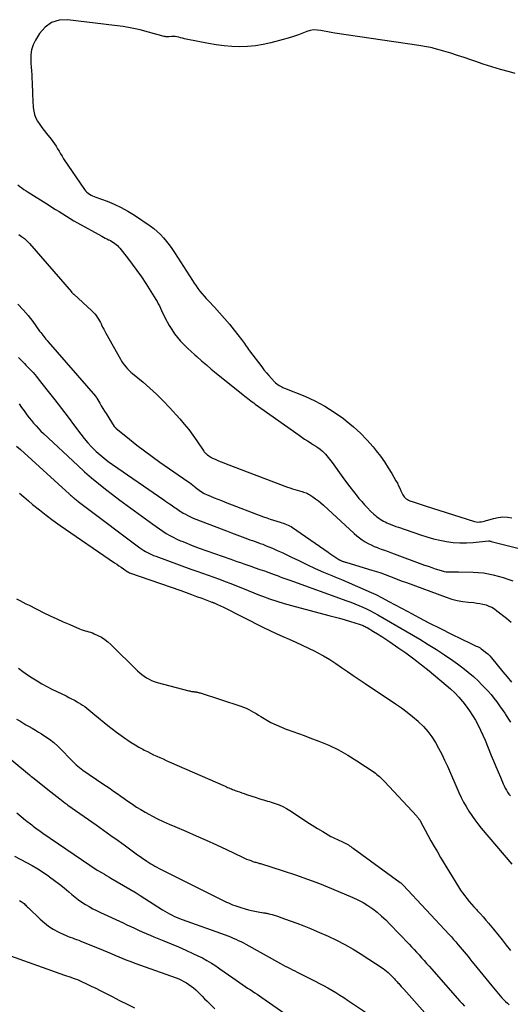
# Model space of a CAD drawing. Units: feet. Extents: x 2025000 to 2030031, y 575000 to 580000.
# Drawn here: x 2025820 to 2025928, y 579164 to 579380 of the extents above; entities that cross this region are included whole.
import ezdxf

# ---------------------------------------------------------------- set-up
doc = ezdxf.new("R2010")
doc.units = ezdxf.units.FT
doc.header["$LTSCALE"] = 100
doc.header["$MEASUREMENT"] = 0
doc.layers.add('CONTOUR INDEX', color=32, linetype='Continuous', lineweight=25)
doc.layers.add('CONTOUR INTERMEDIATE', color=40, linetype='Continuous', lineweight=25)

msp = doc.modelspace()

# ---------------------------------------------------------------- linework, layer by layer
at = {"layer": 'CONTOUR INDEX', "flags": 128}
for points, elevation in [([(2025819.6, 579317.62), (2025820.76, 579316.43), (2025821.83, 579315.16), (2025822.86, 579313.84), (2025824.37, 579311.74), (2025824.6, 579311.44), (2025824.82, 579311.13), (2025825.05, 579310.83), (2025825.28, 579310.53), (2025825.52, 579310.24), (2025825.76, 579309.95), (2025826, 579309.66), (2025826.25, 579309.37), (2025836.62, 579297.46), (2025836.67, 579297.41), (2025836.71, 579297.35), (2025836.75, 579297.3), (2025836.79, 579297.24), (2025836.83, 579297.18), (2025836.87, 579297.12), (2025836.91, 579297.06), (2025836.94, 579297), (2025837.56, 579295.95), (2025837.9, 579295.36), (2025838.25, 579294.77), (2025838.61, 579294.19), (2025838.97, 579293.62), (2025840.76, 579290.83), (2025840.83, 579290.72), (2025840.91, 579290.63), (2025840.99, 579290.54), (2025841.09, 579290.45), (2025844.11, 579287.98), (2025845.73, 579286.69), (2025847.37, 579285.42), (2025849.05, 579284.19), (2025850.74, 579283), (2025856.9, 579278.75), (2025857.28, 579278.48), (2025857.66, 579278.2), (2025858.02, 579277.91), (2025858.38, 579277.61), (2025858.52, 579277.49), (2025858.81, 579277.25), (2025859.1, 579277.01), (2025859.4, 579276.79), (2025859.7, 579276.57), (2025860.02, 579276.37), (2025860.34, 579276.18), (2025860.67, 579276.01), (2025861.01, 579275.86), (2025861.92, 579275.48), (2025862.72, 579275.16), (2025863.52, 579274.83), (2025864.32, 579274.52), (2025865.13, 579274.2), (2025873.52, 579270.98), (2025874.24, 579270.72), (2025874.96, 579270.46), (2025875.69, 579270.23), (2025876.42, 579270), (2025877.17, 579269.78), (2025877.52, 579269.67), (2025877.88, 579269.56), (2025878.23, 579269.44), (2025878.58, 579269.31), (2025878.92, 579269.17), (2025879.25, 579269.01), (2025879.57, 579268.82), (2025879.88, 579268.62), (2025887.69, 579263.2), (2025888.11, 579262.9), (2025888.54, 579262.62), (2025888.97, 579262.33), (2025889.4, 579262.05), (2025890.05, 579261.63), (2025890.16, 579261.56), (2025890.28, 579261.5), (2025890.39, 579261.43), (2025890.51, 579261.38), (2025890.64, 579261.32), (2025890.76, 579261.27), (2025890.88, 579261.23), (2025891.01, 579261.18), (2025891.1, 579261.15), (2025891.28, 579261.1), (2025891.45, 579261.04), (2025891.62, 579260.99), (2025891.8, 579260.94), (2025897.33, 579259.29), (2025898.3, 579258.99), (2025899.26, 579258.67), (2025900.21, 579258.33), (2025901.16, 579257.97), (2025902.11, 579257.61), (2025903.05, 579257.24), (2025904, 579256.89), (2025904.95, 579256.53), (2025913.65, 579253.31), (2025914.84, 579252.92), (2025916.05, 579252.6), (2025917.29, 579252.38), (2025918.53, 579252.23), (2025919.67, 579252.14), (2025920.36, 579252.06), (2025921.04, 579251.96), (2025921.71, 579251.81), (2025922.38, 579251.63), (2025923.02, 579251.4), (2025923.64, 579251.12), (2025924.22, 579250.77), (2025924.78, 579250.37), (2025926.85, 579248.71), (2025927.9, 579247.84)], 800), ([(2025819.3, 579253.01), (2025819.99, 579252.64), (2025820.68, 579252.27), (2025821.37, 579251.91), (2025822.06, 579251.56), (2025825.28, 579249.94), (2025826.7, 579249.25), (2025828.12, 579248.57), (2025829.56, 579247.93), (2025831.01, 579247.31), (2025833.12, 579246.42), (2025833.52, 579246.26), (2025833.93, 579246.12), (2025834.34, 579245.99), (2025834.75, 579245.88), (2025835.17, 579245.77), (2025835.57, 579245.64), (2025835.97, 579245.48), (2025836.37, 579245.31), (2025837.18, 579244.94), (2025837.95, 579244.53), (2025838.68, 579244.08), (2025839.37, 579243.55), (2025840.02, 579242.97), (2025845.89, 579237.17), (2025846.35, 579236.74), (2025846.83, 579236.34), (2025847.34, 579235.97), (2025847.86, 579235.62), (2025848.4, 579235.32), (2025848.96, 579235.04), (2025849.54, 579234.82), (2025850.14, 579234.64), (2025857.09, 579232.81), (2025857.31, 579232.76), (2025857.52, 579232.71), (2025857.74, 579232.67), (2025857.96, 579232.64), (2025858.22, 579232.61), (2025858.31, 579232.6), (2025858.4, 579232.59), (2025858.49, 579232.58), (2025858.58, 579232.57), (2025858.66, 579232.56), (2025858.75, 579232.55), (2025858.84, 579232.53), (2025858.92, 579232.51), (2025859.04, 579232.49), (2025859.19, 579232.45), (2025859.33, 579232.41), (2025859.47, 579232.37), (2025859.61, 579232.33), (2025868.56, 579229.39), (2025869.14, 579229.18), (2025869.71, 579228.95), (2025870.27, 579228.68), (2025870.82, 579228.4), (2025871.36, 579228.09), (2025871.89, 579227.78), (2025872.43, 579227.47), (2025872.96, 579227.15), (2025874.06, 579226.48), (2025875.16, 579225.87), (2025876.28, 579225.29), (2025877.44, 579224.79), (2025878.61, 579224.33), (2025878.71, 579224.3), (2025879.95, 579223.85), (2025881.19, 579223.4), (2025882.43, 579222.95), (2025883.66, 579222.49), (2025885.64, 579221.75), (2025887.83, 579220.84), (2025889.97, 579219.84), (2025892.03, 579218.69), (2025894.04, 579217.44), (2025897.83, 579214.91), (2025898.14, 579214.69), (2025898.44, 579214.46), (2025898.73, 579214.22), (2025899.01, 579213.96), (2025899.28, 579213.7), (2025899.55, 579213.43), (2025899.81, 579213.16), (2025900.07, 579212.88), (2025907.18, 579205.25), (2025907.28, 579205.14), (2025907.38, 579205.02), (2025907.48, 579204.9), (2025907.57, 579204.78), (2025907.65, 579204.65), (2025907.74, 579204.52), (2025907.82, 579204.39), (2025907.89, 579204.26), (2025909.61, 579201.08), (2025910.29, 579199.85), (2025910.98, 579198.63), (2025911.69, 579197.43), (2025912.41, 579196.22), (2025916.36, 579189.74), (2025916.78, 579189.08), (2025917.22, 579188.43), (2025917.69, 579187.8), (2025918.18, 579187.18), (2025918.69, 579186.58), (2025919.2, 579185.98), (2025919.73, 579185.4), (2025920.26, 579184.81), (2025920.46, 579184.59), (2025921.09, 579183.9), (2025921.72, 579183.19), (2025922.33, 579182.49), (2025922.94, 579181.77), (2025924.05, 579180.45), (2025924.99, 579179.32), (2025925.92, 579178.17), (2025926.83, 579177.01), (2025927.73, 579175.84)], 820), ([(2025818.83, 579196.52), (2025821.45, 579195.14), (2025822.72, 579194.44), (2025823.97, 579193.71), (2025825.19, 579192.92), (2025826.38, 579192.1), (2025826.54, 579191.99), (2025827.63, 579191.19), (2025828.71, 579190.37), (2025829.76, 579189.52), (2025830.8, 579188.65), (2025831.44, 579188.1), (2025832.16, 579187.51), (2025832.9, 579186.95), (2025833.66, 579186.42), (2025834.44, 579185.91), (2025835.23, 579185.44), (2025836.04, 579184.98), (2025836.87, 579184.56), (2025837.7, 579184.15), (2025842.69, 579181.84), (2025843.53, 579181.45), (2025844.37, 579181.06), (2025845.21, 579180.67), (2025846.05, 579180.28), (2025846.9, 579179.9), (2025847.74, 579179.53), (2025848.6, 579179.17), (2025849.46, 579178.82), (2025851.67, 579177.93), (2025853.27, 579177.28), (2025854.86, 579176.6), (2025856.44, 579175.9), (2025858.01, 579175.18), (2025859.08, 579174.67), (2025860.1, 579174.16), (2025861.1, 579173.62), (2025862.07, 579173.03), (2025863.02, 579172.41), (2025863.96, 579171.76), (2025864.9, 579171.11), (2025865.84, 579170.46), (2025866.78, 579169.82), (2025868.99, 579168.28), (2025869.51, 579167.93), (2025870.04, 579167.57), (2025870.57, 579167.23), (2025871.1, 579166.88), (2025871.63, 579166.54), (2025872.15, 579166.19), (2025872.67, 579165.84), (2025873.19, 579165.48), (2025880.61, 579160.27)], 840)]:
    msp.add_lwpolyline(points, dxfattribs=dict(at, elevation=elevation))
at = {"layer": 'CONTOUR INTERMEDIATE', "flags": 128}
for points, elevation in [([(2025928.78, 579368.28), (2025927.51, 579368.62), (2025925.59, 579369.15), (2025923.68, 579369.72), (2025921.78, 579370.32), (2025919.9, 579370.95), (2025919.07, 579371.24), (2025917.6, 579371.74), (2025916.12, 579372.23), (2025914.64, 579372.69), (2025913.15, 579373.13), (2025910.99, 579373.76), (2025910.57, 579373.87), (2025910.16, 579373.97), (2025909.74, 579374.06), (2025909.32, 579374.13), (2025908.89, 579374.2), (2025908.47, 579374.27), (2025908.04, 579374.33), (2025907.62, 579374.4), (2025889.19, 579377.14), (2025888.41, 579377.26), (2025887.63, 579377.4), (2025886.85, 579377.55), (2025886.08, 579377.71), (2025885.31, 579377.8), (2025884.55, 579377.81), (2025883.8, 579377.68), (2025883.06, 579377.46), (2025882.32, 579377.18), (2025881.21, 579376.76), (2025880.09, 579376.38), (2025878.95, 579376.03), (2025877.81, 579375.71), (2025875.1, 579375), (2025873.42, 579374.63), (2025871.73, 579374.35), (2025870.02, 579374.19), (2025868.3, 579374.13), (2025866.57, 579374.18), (2025864.85, 579374.3), (2025863.15, 579374.52), (2025861.45, 579374.81), (2025856.55, 579375.8), (2025856.14, 579375.89), (2025855.72, 579375.99), (2025855.32, 579376.09), (2025854.91, 579376.21), (2025854.87, 579376.22), (2025854.48, 579376.31), (2025854.09, 579376.37), (2025853.69, 579376.39), (2025853.29, 579376.38), (2025852.74, 579376.34), (2025852.61, 579376.34), (2025852.48, 579376.33), (2025852.35, 579376.33), (2025852.22, 579376.33), (2025852.09, 579376.34), (2025851.96, 579376.36), (2025851.83, 579376.38), (2025851.71, 579376.41), (2025848.28, 579377.36), (2025846.44, 579377.82), (2025844.58, 579378.23), (2025842.71, 579378.55), (2025840.82, 579378.82), (2025830.48, 579380.07), (2025828.63, 579379.95), (2025826.96, 579379.47), (2025825.55, 579378.45), (2025824.32, 579377.05), (2025823.44, 579375.59), (2025822.94, 579374.54), (2025822.58, 579373.47), (2025822.43, 579372.34), (2025822.42, 579371.19), (2025822.47, 579370.51), (2025822.54, 579369.67), (2025822.6, 579368.82), (2025822.65, 579367.97), (2025822.69, 579367.13), (2025822.72, 579366.28), (2025822.76, 579365.43), (2025822.8, 579364.58), (2025822.83, 579363.73), (2025822.97, 579360.81), (2025823.07, 579360.01), (2025823.25, 579359.23), (2025823.55, 579358.49), (2025823.93, 579357.78), (2025824.39, 579357.1), (2025824.86, 579356.42), (2025825.35, 579355.77), (2025825.86, 579355.12), (2025826.87, 579353.88), (2025827.26, 579353.37), (2025827.63, 579352.85), (2025827.97, 579352.31), (2025828.3, 579351.76), (2025828.62, 579351.2), (2025828.95, 579350.65), (2025829.29, 579350.11), (2025829.64, 579349.57), (2025834.24, 579342.79), (2025834.47, 579342.5), (2025834.72, 579342.22), (2025835.01, 579341.99), (2025835.33, 579341.78), (2025835.66, 579341.59), (2025836, 579341.42), (2025836.35, 579341.27), (2025836.7, 579341.13), (2025839.17, 579340.21), (2025840.73, 579339.57), (2025842.25, 579338.85), (2025843.73, 579338.03), (2025845.16, 579337.14), (2025848.61, 579334.81), (2025849.41, 579334.22), (2025850.17, 579333.6), (2025850.89, 579332.91), (2025851.57, 579332.19), (2025852.2, 579331.42), (2025852.82, 579330.64), (2025853.39, 579329.83), (2025853.95, 579329.01), (2025857.92, 579322.85), (2025858.31, 579322.25), (2025858.71, 579321.67), (2025859.13, 579321.09), (2025859.56, 579320.52), (2025860, 579319.96), (2025860.46, 579319.41), (2025860.93, 579318.88), (2025861.41, 579318.36), (2025862.73, 579316.99), (2025863.86, 579315.77), (2025864.97, 579314.53), (2025866.03, 579313.26), (2025867.07, 579311.96), (2025868.68, 579309.9), (2025868.92, 579309.6), (2025869.14, 579309.29), (2025869.36, 579308.98), (2025869.58, 579308.66), (2025869.8, 579308.34), (2025870.01, 579308.03), (2025870.24, 579307.72), (2025870.47, 579307.41), (2025873.12, 579303.89), (2025873.63, 579303.23), (2025874.15, 579302.59), (2025874.7, 579301.97), (2025875.26, 579301.35), (2025875.96, 579300.62), (2025876.19, 579300.4), (2025876.43, 579300.18), (2025876.69, 579299.99), (2025876.95, 579299.8), (2025877.23, 579299.64), (2025877.51, 579299.48), (2025877.8, 579299.34), (2025878.1, 579299.21), (2025882.57, 579297.42), (2025884.81, 579296.4), (2025886.98, 579295.27), (2025889.05, 579293.97), (2025891.05, 579292.54), (2025891.68, 579292.05), (2025893.27, 579290.73), (2025894.79, 579289.34), (2025896.22, 579287.86), (2025897.57, 579286.31), (2025898.26, 579285.47), (2025899.2, 579284.26), (2025900.09, 579283.03), (2025900.92, 579281.76), (2025901.71, 579280.45), (2025902.61, 579278.87), (2025902.91, 579278.33), (2025903.19, 579277.78), (2025903.45, 579277.23), (2025903.7, 579276.67), (2025903.94, 579276.1), (2025904.08, 579275.83), (2025904.23, 579275.57), (2025904.42, 579275.34), (2025904.63, 579275.12), (2025904.86, 579274.93), (2025905.11, 579274.76), (2025905.38, 579274.62), (2025905.65, 579274.5), (2025906.38, 579274.24), (2025907.04, 579274.01), (2025907.69, 579273.79), (2025908.35, 579273.57), (2025909.01, 579273.36), (2025919.88, 579269.96), (2025920.23, 579269.88), (2025920.59, 579269.83), (2025920.96, 579269.84), (2025921.32, 579269.88), (2025921.69, 579269.96), (2025922.05, 579270.04), (2025922.41, 579270.14), (2025922.77, 579270.24), (2025924.05, 579270.63), (2025925.05, 579270.85), (2025926.06, 579270.96), (2025927.07, 579270.92), (2025928.08, 579270.77)], 788), ([(2025819.59, 579343.85), (2025820.02, 579343.49), (2025820.47, 579343.15), (2025820.92, 579342.82), (2025821.39, 579342.51), (2025821.86, 579342.2), (2025826.28, 579339.46), (2025827.08, 579338.96), (2025827.87, 579338.45), (2025828.67, 579337.95), (2025829.46, 579337.43), (2025830.25, 579336.93), (2025831.05, 579336.44), (2025831.86, 579335.96), (2025832.68, 579335.5), (2025838.04, 579332.55), (2025838.4, 579332.35), (2025838.77, 579332.16), (2025839.14, 579331.97), (2025839.52, 579331.79), (2025839.58, 579331.76), (2025839.92, 579331.58), (2025840.25, 579331.4), (2025840.57, 579331.19), (2025840.88, 579330.97), (2025841.17, 579330.74), (2025841.45, 579330.48), (2025841.72, 579330.21), (2025841.96, 579329.92), (2025843.65, 579327.81), (2025844.71, 579326.44), (2025845.74, 579325.05), (2025846.72, 579323.62), (2025847.67, 579322.18), (2025849.87, 579318.69), (2025850.15, 579318.22), (2025850.42, 579317.73), (2025850.67, 579317.24), (2025850.9, 579316.74), (2025851.12, 579316.23), (2025851.36, 579315.73), (2025851.61, 579315.23), (2025851.86, 579314.74), (2025852.81, 579312.98), (2025853.36, 579312.05), (2025853.95, 579311.16), (2025854.62, 579310.32), (2025855.33, 579309.52), (2025856.09, 579308.75), (2025856.86, 579308), (2025857.64, 579307.26), (2025858.44, 579306.53), (2025858.9, 579306.12), (2025859.94, 579305.2), (2025860.99, 579304.3), (2025862.06, 579303.41), (2025863.13, 579302.53), (2025869.09, 579297.72), (2025869.41, 579297.46), (2025869.73, 579297.21), (2025870.06, 579296.95), (2025870.38, 579296.7), (2025870.71, 579296.46), (2025871.04, 579296.21), (2025871.37, 579295.97), (2025871.71, 579295.73), (2025881.35, 579288.86), (2025881.94, 579288.45), (2025882.55, 579288.04), (2025883.16, 579287.65), (2025883.78, 579287.27), (2025884.05, 579287.1), (2025884.53, 579286.8), (2025885.01, 579286.49), (2025885.47, 579286.16), (2025885.93, 579285.82), (2025886.08, 579285.7), (2025886.44, 579285.4), (2025886.79, 579285.08), (2025887.12, 579284.74), (2025887.43, 579284.38), (2025887.73, 579284.01), (2025888.02, 579283.63), (2025888.31, 579283.25), (2025888.59, 579282.87), (2025890.97, 579279.57), (2025891.73, 579278.54), (2025892.49, 579277.53), (2025893.27, 579276.53), (2025894.07, 579275.54), (2025894.48, 579275.03), (2025895.09, 579274.31), (2025895.72, 579273.6), (2025896.37, 579272.92), (2025897.03, 579272.25), (2025897.78, 579271.54), (2025898.09, 579271.25), (2025898.42, 579270.97), (2025898.76, 579270.72), (2025899.11, 579270.47), (2025899.47, 579270.25), (2025899.84, 579270.04), (2025900.23, 579269.85), (2025900.62, 579269.67), (2025900.93, 579269.54), (2025901.48, 579269.31), (2025902.04, 579269.09), (2025902.6, 579268.88), (2025903.16, 579268.68), (2025907.98, 579267.02), (2025909.39, 579266.57), (2025910.81, 579266.16), (2025912.25, 579265.83), (2025913.71, 579265.55), (2025915.17, 579265.36), (2025916.64, 579265.25), (2025918.11, 579265.26), (2025919.58, 579265.34), (2025922.95, 579265.67), (2025923.05, 579265.68), (2025923.22, 579265.65), (2025923.3, 579265.64), (2025923.37, 579265.62), (2025923.44, 579265.6), (2025923.52, 579265.59), (2025942.45, 579260.84)], 792), ([(2025819.78, 579332.94), (2025820.42, 579332.5), (2025821.03, 579332.03), (2025821.59, 579331.51), (2025822.12, 579330.95), (2025831.33, 579320.36), (2025831.39, 579320.29), (2025831.46, 579320.22), (2025831.53, 579320.14), (2025831.59, 579320.07), (2025831.66, 579320), (2025831.73, 579319.93), (2025831.8, 579319.87), (2025831.87, 579319.8), (2025835.83, 579316.16), (2025836.16, 579315.84), (2025836.46, 579315.5), (2025836.75, 579315.14), (2025837.01, 579314.77), (2025837.26, 579314.38), (2025837.49, 579313.99), (2025837.71, 579313.59), (2025837.92, 579313.18), (2025837.97, 579313.08), (2025838.2, 579312.62), (2025838.44, 579312.16), (2025838.68, 579311.7), (2025838.93, 579311.25), (2025842.11, 579305.58), (2025842.37, 579305.13), (2025842.66, 579304.69), (2025842.97, 579304.27), (2025843.3, 579303.86), (2025843.65, 579303.46), (2025844.01, 579303.09), (2025844.39, 579302.73), (2025844.79, 579302.39), (2025847.07, 579300.51), (2025848.59, 579299.21), (2025850.06, 579297.87), (2025851.48, 579296.46), (2025852.85, 579295), (2025855.13, 579292.46), (2025856.13, 579291.3), (2025857.09, 579290.12), (2025858, 579288.9), (2025858.88, 579287.66), (2025860.44, 579285.36), (2025860.52, 579285.25), (2025860.6, 579285.14), (2025860.69, 579285.04), (2025860.78, 579284.95), (2025860.88, 579284.86), (2025860.99, 579284.77), (2025861.09, 579284.68), (2025861.2, 579284.6), (2025861.53, 579284.34), (2025861.6, 579284.29), (2025861.68, 579284.23), (2025861.75, 579284.18), (2025861.83, 579284.13), (2025861.91, 579284.08), (2025861.98, 579284.03), (2025862.07, 579283.99), (2025862.15, 579283.95), (2025863.09, 579283.52), (2025863.65, 579283.28), (2025864.21, 579283.04), (2025864.78, 579282.81), (2025865.34, 579282.59), (2025878.8, 579277.5), (2025879.33, 579277.31), (2025879.86, 579277.13), (2025880.39, 579276.96), (2025880.93, 579276.8), (2025881.42, 579276.67), (2025881.71, 579276.59), (2025882.01, 579276.5), (2025882.3, 579276.42), (2025882.59, 579276.33), (2025882.87, 579276.23), (2025883.15, 579276.11), (2025883.42, 579275.97), (2025883.67, 579275.82), (2025884.38, 579275.34), (2025884.97, 579274.92), (2025885.56, 579274.49), (2025886.12, 579274.02), (2025886.66, 579273.54), (2025893.42, 579267.31), (2025893.99, 579266.82), (2025894.58, 579266.35), (2025895.19, 579265.92), (2025895.82, 579265.51), (2025896.47, 579265.14), (2025897.14, 579264.8), (2025897.82, 579264.49), (2025898.52, 579264.21), (2025898.61, 579264.18), (2025899.37, 579263.9), (2025900.12, 579263.63), (2025900.87, 579263.35), (2025901.63, 579263.07), (2025908.9, 579260.39), (2025909.68, 579260.11), (2025910.46, 579259.84), (2025911.24, 579259.58), (2025912.03, 579259.34), (2025912.74, 579259.12), (2025913.18, 579259.01), (2025913.62, 579258.93), (2025914.07, 579258.89), (2025914.52, 579258.88), (2025914.97, 579258.89), (2025915.43, 579258.89), (2025915.88, 579258.89), (2025916.34, 579258.89), (2025919.58, 579258.83), (2025920.69, 579258.78), (2025921.8, 579258.66), (2025922.89, 579258.47), (2025923.97, 579258.23), (2025925.05, 579257.93), (2025926.12, 579257.63), (2025927.18, 579257.3), (2025928.25, 579256.96)], 796), ([(2025819.74, 579305.92), (2025820.41, 579305.26), (2025821.02, 579304.65), (2025821.37, 579304.28), (2025821.73, 579303.92), (2025822.08, 579303.55), (2025822.43, 579303.17), (2025822.53, 579303.06), (2025822.93, 579302.63), (2025823.31, 579302.19), (2025823.69, 579301.74), (2025824.06, 579301.28), (2025826.27, 579298.49), (2025827.73, 579296.62), (2025829.17, 579294.75), (2025830.6, 579292.86), (2025832.02, 579290.96), (2025833.39, 579289.11), (2025834.15, 579288.14), (2025834.94, 579287.2), (2025835.79, 579286.3), (2025836.66, 579285.44), (2025836.78, 579285.33), (2025837.64, 579284.56), (2025838.52, 579283.81), (2025839.44, 579283.11), (2025840.38, 579282.43), (2025851.61, 579274.72), (2025852.03, 579274.44), (2025852.45, 579274.15), (2025852.86, 579273.86), (2025853.28, 579273.57), (2025853.53, 579273.39), (2025853.82, 579273.19), (2025854.11, 579272.98), (2025854.4, 579272.77), (2025854.69, 579272.56), (2025854.98, 579272.36), (2025855.28, 579272.16), (2025855.59, 579271.97), (2025855.9, 579271.79), (2025856.37, 579271.53), (2025856.93, 579271.24), (2025857.5, 579270.96), (2025858.07, 579270.71), (2025858.65, 579270.47), (2025864.23, 579268.33), (2025865.37, 579267.89), (2025866.52, 579267.46), (2025867.66, 579267.03), (2025868.81, 579266.6), (2025869.98, 579266.17), (2025870.54, 579265.96), (2025871.11, 579265.76), (2025871.67, 579265.55), (2025872.24, 579265.35), (2025872.81, 579265.15), (2025873.37, 579264.94), (2025873.93, 579264.71), (2025874.49, 579264.49), (2025875.5, 579264.06), (2025876.55, 579263.61), (2025877.6, 579263.14), (2025878.65, 579262.65), (2025879.68, 579262.15), (2025881.28, 579261.36), (2025883.07, 579260.49), (2025884.87, 579259.66), (2025886.68, 579258.86), (2025888.51, 579258.08), (2025889.15, 579257.82), (2025890.66, 579257.19), (2025892.17, 579256.56), (2025893.68, 579255.92), (2025895.18, 579255.27), (2025896.67, 579254.6), (2025898.15, 579253.9), (2025899.61, 579253.17), (2025901.06, 579252.41), (2025905.21, 579250.18), (2025907.59, 579248.91), (2025909.97, 579247.67), (2025912.37, 579246.44), (2025914.78, 579245.24), (2025919.02, 579243.14), (2025919.32, 579243), (2025919.61, 579242.87), (2025919.91, 579242.74), (2025920.21, 579242.62), (2025920.51, 579242.49), (2025920.79, 579242.35), (2025921.07, 579242.19), (2025921.34, 579242.01), (2025921.81, 579241.67), (2025922.3, 579241.29), (2025922.76, 579240.89), (2025923.19, 579240.46), (2025923.6, 579240), (2025926.08, 579236.98), (2025927.03, 579235.83), (2025927.97, 579234.69)], 804), ([(2025819.87, 579295.77), (2025820.41, 579295), (2025820.95, 579294.24), (2025821.13, 579293.99), (2025821.59, 579293.35), (2025822.06, 579292.73), (2025822.55, 579292.12), (2025823.05, 579291.51), (2025823.57, 579290.93), (2025824.1, 579290.36), (2025824.66, 579289.8), (2025825.22, 579289.26), (2025832.77, 579282.21), (2025834.24, 579280.87), (2025835.73, 579279.56), (2025837.26, 579278.3), (2025838.82, 579277.06), (2025840.39, 579275.84), (2025841.98, 579274.64), (2025843.57, 579273.46), (2025845.17, 579272.28), (2025849.22, 579269.34), (2025849.94, 579268.82), (2025850.68, 579268.32), (2025851.42, 579267.83), (2025852.17, 579267.35), (2025852.94, 579266.91), (2025853.72, 579266.48), (2025854.52, 579266.09), (2025855.33, 579265.73), (2025855.59, 579265.62), (2025856.54, 579265.23), (2025857.5, 579264.84), (2025858.47, 579264.48), (2025859.43, 579264.13), (2025866.16, 579261.73), (2025866.92, 579261.46), (2025867.68, 579261.19), (2025868.45, 579260.93), (2025869.21, 579260.67), (2025870.72, 579260.15), (2025871.72, 579259.8), (2025872.72, 579259.45), (2025873.73, 579259.09), (2025874.72, 579258.73), (2025875.86, 579258.32), (2025876.29, 579258.16), (2025876.72, 579258), (2025877.15, 579257.84), (2025877.57, 579257.68), (2025878, 579257.52), (2025878.43, 579257.36), (2025878.85, 579257.2), (2025879.28, 579257.05), (2025891.81, 579252.56), (2025892.69, 579252.24), (2025893.57, 579251.9), (2025894.44, 579251.54), (2025895.3, 579251.16), (2025896.15, 579250.77), (2025896.99, 579250.36), (2025897.82, 579249.91), (2025898.63, 579249.46), (2025907.84, 579244.1), (2025909.68, 579242.99), (2025911.5, 579241.86), (2025913.29, 579240.67), (2025915.06, 579239.45), (2025916.12, 579238.7), (2025917.32, 579237.8), (2025918.49, 579236.88), (2025919.61, 579235.9), (2025920.71, 579234.88), (2025921.42, 579234.19), (2025922.14, 579233.47), (2025922.83, 579232.72), (2025923.49, 579231.95), (2025924.13, 579231.16), (2025924.74, 579230.35), (2025925.34, 579229.52), (2025925.92, 579228.69), (2025926.49, 579227.85), (2025926.57, 579227.73), (2025927.17, 579226.82), (2025927.76, 579225.91)], 808), ([(2025819.31, 579286.48), (2025820.13, 579285.72), (2025830.93, 579275.96), (2025831.15, 579275.76), (2025831.37, 579275.56), (2025831.6, 579275.37), (2025831.82, 579275.17), (2025831.88, 579275.12), (2025832.08, 579274.95), (2025832.28, 579274.79), (2025832.49, 579274.62), (2025832.69, 579274.46), (2025832.86, 579274.33), (2025833.15, 579274.11), (2025833.44, 579273.89), (2025833.73, 579273.67), (2025834.03, 579273.45), (2025846.4, 579264.17), (2025846.8, 579263.89), (2025847.21, 579263.61), (2025847.63, 579263.36), (2025848.06, 579263.11), (2025848.49, 579262.89), (2025848.94, 579262.68), (2025849.39, 579262.49), (2025849.85, 579262.31), (2025857.6, 579259.49), (2025858.85, 579259.04), (2025860.11, 579258.6), (2025861.36, 579258.15), (2025862.61, 579257.71), (2025863.86, 579257.26), (2025865.11, 579256.8), (2025866.35, 579256.33), (2025867.58, 579255.83), (2025867.62, 579255.82), (2025868.88, 579255.31), (2025870.13, 579254.81), (2025871.39, 579254.31), (2025872.64, 579253.81), (2025873.27, 579253.57), (2025874.85, 579252.98), (2025876.45, 579252.43), (2025878.06, 579251.93), (2025879.68, 579251.48), (2025887.84, 579249.35), (2025889.03, 579249.03), (2025890.23, 579248.7), (2025891.42, 579248.36), (2025892.61, 579248.01), (2025894.52, 579247.44), (2025894.75, 579247.37), (2025894.98, 579247.29), (2025895.2, 579247.2), (2025895.43, 579247.11), (2025895.65, 579247.01), (2025895.86, 579246.9), (2025896.08, 579246.78), (2025896.29, 579246.66), (2025897.68, 579245.83), (2025898.58, 579245.28), (2025899.48, 579244.72), (2025900.36, 579244.15), (2025901.23, 579243.56), (2025903.03, 579242.33), (2025904.78, 579241.09), (2025906.51, 579239.82), (2025908.2, 579238.51), (2025909.87, 579237.16), (2025913.62, 579234.05), (2025914.58, 579233.21), (2025915.5, 579232.33), (2025916.38, 579231.4), (2025917.22, 579230.44), (2025917.29, 579230.35), (2025918.04, 579229.39), (2025918.76, 579228.4), (2025919.42, 579227.38), (2025920.05, 579226.34), (2025920.63, 579225.26), (2025921.19, 579224.17), (2025921.7, 579223.06), (2025922.18, 579221.94), (2025923.54, 579218.6), (2025924.04, 579217.41), (2025924.53, 579216.21), (2025925.03, 579215.01), (2025925.54, 579213.82), (2025926.15, 579212.4), (2025926.36, 579211.92), (2025926.59, 579211.45), (2025926.85, 579211), (2025927.12, 579210.55), (2025927.42, 579210.13), (2025927.73, 579209.71)], 812), ([(2025819.93, 579276.19), (2025820.9, 579275.33), (2025821.9, 579274.48), (2025822.82, 579273.71), (2025824.31, 579272.51), (2025825.81, 579271.33), (2025827.34, 579270.2), (2025828.9, 579269.1), (2025840.81, 579260.91), (2025841.3, 579260.57), (2025841.78, 579260.23), (2025842.27, 579259.89), (2025842.76, 579259.55), (2025843.61, 579258.96), (2025843.67, 579258.92), (2025843.73, 579258.88), (2025843.79, 579258.84), (2025843.86, 579258.81), (2025843.92, 579258.77), (2025843.99, 579258.74), (2025844.06, 579258.71), (2025844.13, 579258.69), (2025855.35, 579254.78), (2025856.52, 579254.37), (2025857.68, 579253.95), (2025858.84, 579253.52), (2025859.99, 579253.09), (2025862.17, 579252.26), (2025862.24, 579252.24), (2025862.3, 579252.21), (2025862.37, 579252.19), (2025862.43, 579252.17), (2025862.5, 579252.16), (2025862.56, 579252.13), (2025862.62, 579252.11), (2025862.69, 579252.08), (2025863.24, 579251.84), (2025863.58, 579251.69), (2025863.91, 579251.53), (2025864.25, 579251.37), (2025864.58, 579251.21), (2025873.52, 579246.7), (2025874.91, 579246.01), (2025876.32, 579245.35), (2025877.73, 579244.71), (2025879.16, 579244.1), (2025880.59, 579243.48), (2025882, 579242.84), (2025883.4, 579242.17), (2025884.79, 579241.47), (2025885.32, 579241.2), (2025886.7, 579240.45), (2025888.05, 579239.67), (2025889.37, 579238.82), (2025890.67, 579237.94), (2025891.96, 579237.04), (2025893.24, 579236.14), (2025894.54, 579235.26), (2025895.84, 579234.38), (2025902.51, 579229.92), (2025903.79, 579229.03), (2025905.05, 579228.1), (2025906.26, 579227.12), (2025907.45, 579226.11), (2025907.58, 579226), (2025908.63, 579224.97), (2025909.61, 579223.89), (2025910.47, 579222.72), (2025911.26, 579221.48), (2025911.97, 579220.19), (2025912.65, 579218.88), (2025913.29, 579217.56), (2025913.9, 579216.22), (2025916.42, 579210.45), (2025916.91, 579209.41), (2025917.43, 579208.38), (2025918, 579207.37), (2025918.6, 579206.39), (2025919.24, 579205.43), (2025919.9, 579204.48), (2025920.61, 579203.57), (2025921.33, 579202.67), (2025928.01, 579194.75)], 816), ([(2025819.71, 579237.73), (2025820.71, 579237), (2025821.72, 579236.29), (2025822.75, 579235.62), (2025823.8, 579234.96), (2025824.86, 579234.33), (2025825.94, 579233.73), (2025827.04, 579233.16), (2025828.14, 579232.61), (2025830.16, 579231.66), (2025830.78, 579231.36), (2025831.4, 579231.04), (2025832.01, 579230.72), (2025832.62, 579230.38), (2025832.83, 579230.26), (2025833.32, 579229.97), (2025833.8, 579229.66), (2025834.26, 579229.33), (2025834.72, 579228.98), (2025835.16, 579228.62), (2025835.61, 579228.26), (2025836.05, 579227.9), (2025836.5, 579227.53), (2025839.34, 579225.2), (2025840.29, 579224.44), (2025841.27, 579223.69), (2025842.26, 579222.97), (2025843.26, 579222.27), (2025843.7, 579221.97), (2025844.5, 579221.44), (2025845.32, 579220.93), (2025846.15, 579220.45), (2025846.99, 579219.98), (2025847.35, 579219.79), (2025848.02, 579219.44), (2025848.7, 579219.1), (2025849.38, 579218.77), (2025850.07, 579218.46), (2025850.76, 579218.15), (2025851.46, 579217.84), (2025852.15, 579217.53), (2025852.84, 579217.23), (2025865.1, 579211.84), (2025865.37, 579211.72), (2025865.65, 579211.6), (2025865.92, 579211.49), (2025866.2, 579211.38), (2025866.47, 579211.27), (2025866.75, 579211.16), (2025867.03, 579211.05), (2025867.31, 579210.95), (2025867.76, 579210.78), (2025868.26, 579210.6), (2025868.77, 579210.42), (2025869.27, 579210.24), (2025869.78, 579210.06), (2025871.88, 579209.35), (2025872.3, 579209.21), (2025872.71, 579209.08), (2025873.13, 579208.96), (2025873.55, 579208.85), (2025873.97, 579208.73), (2025874.39, 579208.61), (2025874.81, 579208.48), (2025875.22, 579208.35), (2025876.1, 579208.06), (2025876.94, 579207.74), (2025877.76, 579207.38), (2025878.54, 579206.96), (2025879.31, 579206.5), (2025881.86, 579204.82), (2025883.02, 579204.06), (2025884.19, 579203.32), (2025885.37, 579202.6), (2025886.55, 579201.89), (2025888.33, 579200.85), (2025888.64, 579200.68), (2025888.95, 579200.52), (2025889.27, 579200.37), (2025889.59, 579200.22), (2025889.92, 579200.09), (2025890.24, 579199.95), (2025890.56, 579199.8), (2025890.88, 579199.66), (2025891.04, 579199.58), (2025891.33, 579199.44), (2025891.61, 579199.29), (2025891.89, 579199.13), (2025892.16, 579198.96), (2025892.43, 579198.78), (2025892.69, 579198.6), (2025892.95, 579198.42), (2025893.21, 579198.23), (2025903.56, 579190.7), (2025903.64, 579190.64), (2025903.72, 579190.57), (2025903.79, 579190.51), (2025903.87, 579190.44), (2025903.94, 579190.38), (2025904.02, 579190.31), (2025904.09, 579190.23), (2025904.16, 579190.16), (2025914.28, 579179.31), (2025914.78, 579178.77), (2025915.26, 579178.23), (2025915.75, 579177.69), (2025916.22, 579177.14), (2025916.29, 579177.05), (2025916.73, 579176.54), (2025917.16, 579176.02), (2025917.59, 579175.5), (2025918.01, 579174.98), (2025918.44, 579174.46), (2025918.86, 579173.94), (2025919.28, 579173.42), (2025919.71, 579172.9), (2025923.69, 579168.05), (2025924.05, 579167.61), (2025924.41, 579167.17), (2025924.77, 579166.74), (2025925.13, 579166.3), (2025925.5, 579165.87), (2025925.87, 579165.45), (2025926.25, 579165.03), (2025926.64, 579164.62), (2025927.06, 579164.23), (2025927.49, 579163.88)], 824), ([(2025819.32, 579226.59), (2025820, 579226.18), (2025820.68, 579225.76), (2025821.37, 579225.36), (2025822.05, 579224.96), (2025822.74, 579224.56), (2025823.43, 579224.16), (2025824.11, 579223.74), (2025824.78, 579223.32), (2025825.5, 579222.87), (2025826.5, 579222.19), (2025827.46, 579221.45), (2025828.36, 579220.65), (2025829.23, 579219.8), (2025831.04, 579217.89), (2025831.37, 579217.55), (2025831.71, 579217.21), (2025832.05, 579216.88), (2025832.39, 579216.55), (2025832.75, 579216.23), (2025833.11, 579215.93), (2025833.49, 579215.64), (2025833.87, 579215.36), (2025838.24, 579212.41), (2025839.03, 579211.87), (2025839.82, 579211.33), (2025840.6, 579210.78), (2025841.39, 579210.23), (2025842.17, 579209.68), (2025842.95, 579209.13), (2025843.73, 579208.59), (2025844.52, 579208.04), (2025844.74, 579207.89), (2025845.65, 579207.29), (2025846.57, 579206.71), (2025847.51, 579206.16), (2025848.46, 579205.64), (2025849.01, 579205.36), (2025850.26, 579204.73), (2025851.51, 579204.12), (2025852.78, 579203.54), (2025854.06, 579202.98), (2025856.47, 579201.97), (2025858.71, 579201), (2025860.95, 579200.02), (2025863.18, 579199), (2025865.39, 579197.96), (2025868.94, 579196.28), (2025869.38, 579196.08), (2025869.82, 579195.88), (2025870.27, 579195.71), (2025870.72, 579195.54), (2025871.21, 579195.36), (2025871.42, 579195.28), (2025871.63, 579195.22), (2025871.84, 579195.16), (2025872.05, 579195.1), (2025872.26, 579195.04), (2025872.47, 579194.98), (2025872.67, 579194.92), (2025872.88, 579194.86), (2025877.86, 579193.3), (2025880.54, 579192.42), (2025883.2, 579191.49), (2025885.83, 579190.48), (2025888.45, 579189.42), (2025893.11, 579187.46), (2025894.26, 579186.93), (2025895.38, 579186.35), (2025896.45, 579185.68), (2025897.49, 579184.96), (2025898.49, 579184.18), (2025899.46, 579183.36), (2025900.39, 579182.5), (2025901.28, 579181.61), (2025905.47, 579177.23), (2025906.03, 579176.64), (2025906.59, 579176.04), (2025907.14, 579175.43), (2025907.69, 579174.82), (2025908.23, 579174.21), (2025908.77, 579173.59), (2025909.31, 579172.98), (2025909.86, 579172.36), (2025916.11, 579165.26), (2025916.61, 579164.7), (2025917.12, 579164.14), (2025917.64, 579163.59)], 828), ([(2025815.16, 579220.04), (2025822.15, 579214.33), (2025822.2, 579214.29), (2025822.24, 579214.25), (2025822.29, 579214.21), (2025822.34, 579214.17), (2025822.39, 579214.13), (2025822.44, 579214.09), (2025822.48, 579214.06), (2025822.53, 579214.02), (2025822.55, 579214), (2025822.61, 579213.95), (2025822.67, 579213.9), (2025822.73, 579213.85), (2025822.79, 579213.81), (2025826.19, 579211.12), (2025826.84, 579210.61), (2025827.48, 579210.1), (2025828.13, 579209.59), (2025828.78, 579209.09), (2025829.92, 579208.21), (2025830, 579208.15), (2025830.08, 579208.08), (2025830.16, 579208.02), (2025830.25, 579207.96), (2025830.33, 579207.9), (2025830.42, 579207.84), (2025830.5, 579207.78), (2025830.59, 579207.72), (2025836.77, 579203.36), (2025838.39, 579202.22), (2025840.01, 579201.07), (2025841.62, 579199.91), (2025843.22, 579198.74), (2025845.28, 579197.23), (2025845.86, 579196.82), (2025846.43, 579196.41), (2025847.01, 579196.01), (2025847.6, 579195.61), (2025847.91, 579195.4), (2025848.35, 579195.11), (2025848.78, 579194.84), (2025849.23, 579194.57), (2025849.67, 579194.31), (2025850.12, 579194.06), (2025850.58, 579193.81), (2025851.04, 579193.57), (2025851.5, 579193.34), (2025864.94, 579186.65), (2025865.38, 579186.44), (2025865.83, 579186.23), (2025866.28, 579186.04), (2025866.73, 579185.85), (2025867.19, 579185.68), (2025867.65, 579185.51), (2025868.11, 579185.36), (2025868.58, 579185.22), (2025869.5, 579184.95), (2025870.21, 579184.76), (2025870.92, 579184.58), (2025871.64, 579184.43), (2025872.36, 579184.3), (2025873.5, 579184.1), (2025873.65, 579184.08), (2025873.8, 579184.05), (2025873.95, 579184.03), (2025874.1, 579184.01), (2025874.26, 579183.98), (2025874.41, 579183.95), (2025874.56, 579183.92), (2025874.71, 579183.88), (2025875.39, 579183.69), (2025875.88, 579183.55), (2025876.36, 579183.4), (2025876.85, 579183.24), (2025877.33, 579183.07), (2025879.37, 579182.35), (2025880.87, 579181.8), (2025882.35, 579181.23), (2025883.83, 579180.63), (2025885.29, 579180.01), (2025887.69, 579178.96), (2025889.56, 579178.09), (2025891.39, 579177.15), (2025893.18, 579176.12), (2025894.93, 579175.03), (2025899.8, 579171.82), (2025900.17, 579171.56), (2025900.53, 579171.29), (2025900.88, 579170.99), (2025901.21, 579170.67), (2025901.44, 579170.44), (2025901.64, 579170.23), (2025901.85, 579170.02), (2025902.05, 579169.81), (2025902.25, 579169.59), (2025902.45, 579169.37), (2025902.65, 579169.15), (2025902.84, 579168.94), (2025903.04, 579168.72), (2025903.21, 579168.54), (2025903.48, 579168.24), (2025903.76, 579167.93), (2025904.04, 579167.62), (2025904.32, 579167.31), (2025910.1, 579160.83)], 832), ([(2025819.36, 579206.03), (2025820.32, 579205.23), (2025821.28, 579204.44), (2025822.63, 579203.35), (2025822.93, 579203.11), (2025823.23, 579202.88), (2025823.53, 579202.65), (2025823.84, 579202.43), (2025824.16, 579202.21), (2025824.47, 579201.99), (2025824.78, 579201.77), (2025825.1, 579201.55), (2025837.02, 579193.45), (2025837.13, 579193.38), (2025838.11, 579192.82), (2025838.59, 579192.54), (2025839.07, 579192.27), (2025839.54, 579191.99), (2025840.01, 579191.71), (2025845.55, 579188.43), (2025845.77, 579188.3), (2025845.99, 579188.16), (2025846.21, 579188.03), (2025846.42, 579187.89), (2025851.34, 579184.75), (2025851.85, 579184.43), (2025852.38, 579184.12), (2025852.91, 579183.83), (2025853.45, 579183.55), (2025854, 579183.29), (2025854.55, 579183.04), (2025855.11, 579182.81), (2025855.68, 579182.59), (2025865.1, 579179.21), (2025865.68, 579179), (2025866.27, 579178.77), (2025866.85, 579178.54), (2025867.42, 579178.29), (2025867.99, 579178.03), (2025868.55, 579177.77), (2025869.11, 579177.48), (2025869.66, 579177.18), (2025877.25, 579172.97), (2025877.77, 579172.68), (2025878.29, 579172.4), (2025878.82, 579172.12), (2025879.34, 579171.85), (2025879.87, 579171.58), (2025880.4, 579171.31), (2025880.93, 579171.05), (2025881.47, 579170.78), (2025884.89, 579169.06), (2025885.81, 579168.59), (2025886.72, 579168.11), (2025887.62, 579167.6), (2025888.51, 579167.09), (2025889.39, 579166.56), (2025890.27, 579166.02), (2025891.14, 579165.46), (2025892, 579164.89), (2025895.9, 579162.28)], 836), ([(2025819.92, 579186.79), (2025820.31, 579186.57), (2025820.54, 579186.43), (2025820.75, 579186.28), (2025820.95, 579186.11), (2025821.15, 579185.92), (2025821.33, 579185.73), (2025821.52, 579185.54), (2025821.71, 579185.35), (2025821.9, 579185.16), (2025824.5, 579182.65), (2025825.4, 579181.85), (2025826.35, 579181.12), (2025827.36, 579180.49), (2025828.42, 579179.91), (2025829.71, 579179.3), (2025830.16, 579179.09), (2025830.61, 579178.9), (2025831.08, 579178.72), (2025831.55, 579178.56), (2025832.02, 579178.4), (2025832.48, 579178.23), (2025832.95, 579178.06), (2025833.41, 579177.87), (2025838.3, 579175.86), (2025839.17, 579175.5), (2025840.04, 579175.14), (2025840.9, 579174.77), (2025841.77, 579174.41), (2025842.64, 579174.05), (2025843.52, 579173.7), (2025844.4, 579173.37), (2025845.28, 579173.04), (2025854.31, 579169.79), (2025854.91, 579169.56), (2025855.49, 579169.3), (2025856.06, 579169.01), (2025856.62, 579168.7), (2025857.16, 579168.36), (2025857.67, 579167.99), (2025858.17, 579167.58), (2025858.64, 579167.15), (2025858.87, 579166.92), (2025859.45, 579166.36), (2025860.02, 579165.8), (2025860.59, 579165.23), (2025861.16, 579164.66), (2025862.86, 579162.98)], 844), ([(2025816.97, 579174.99), (2025829.81, 579170.42), (2025830.29, 579170.25), (2025830.76, 579170.09), (2025831.24, 579169.92), (2025831.71, 579169.76), (2025832.19, 579169.59), (2025832.66, 579169.41), (2025833.12, 579169.21), (2025833.58, 579169.01), (2025834.68, 579168.49), (2025835.69, 579168.01), (2025836.69, 579167.52), (2025837.69, 579167.03), (2025838.68, 579166.52), (2025840.3, 579165.68), (2025841.93, 579164.85), (2025843.57, 579164.02), (2025845.2, 579163.2)], 848)]:
    msp.add_lwpolyline(points, dxfattribs=dict(at, elevation=elevation))

doc.saveas('drawing.dxf')
